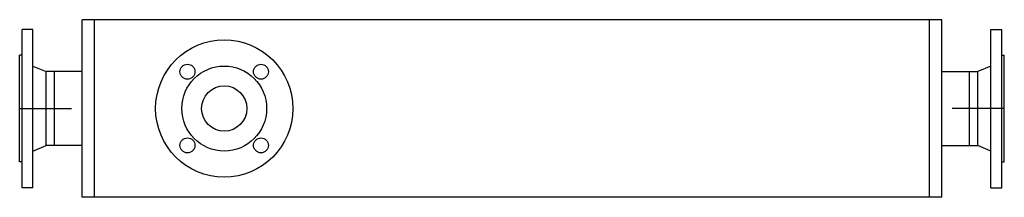
# Model space of a CAD drawing. Extents: x 1508 to 2692, y -15015 to -14802.
import ezdxf

# ---------------------------------------------------------------- set-up
doc = ezdxf.new("R2010")
doc.units = 0
doc.header["$LTSCALE"] = 50
doc.header["$MEASUREMENT"] = 0
doc.linetypes.add('MITTE', pattern=[2, 1.25, -0.25, 0.25, -0.25])
doc.layers.get('0').update_dxf_attribs({"linetype": 'CONTINUOUS'})

msp = doc.modelspace()

# ---------------------------------------------------------------- linework, layer by layer
for p, q in [((2617.3, -14802.4), (1583.3, -14802.4)), ((1583.3, -15015.4), (1583.3, -14802.4)), ((1598.3, -15015.4), (1598.3, -14802.4)), ((2602.3, -15015.4), (2602.3, -14802.4)), ((2617.3, -15015.4), (2617.3, -14802.4)), ((1511.3, -15003.9), (1511.3, -14813.9)), ((1524.3, -14813.9), (1511.3, -14813.9)), ((1524.3, -15003.9), (1524.3, -14813.9)), ((2676.3, -15003.9), (2676.3, -14813.9)), ((2676.3, -14813.9), (2689.3, -14813.9)), ((2689.3, -15003.9), (2689.3, -14813.9)), ((1524.3, -14857.9), (1540.3, -14864.4)), ((2676.3, -14857.9), (2660.3, -14864.4)), ((1540.3, -14953.3), (1540.3, -14864.4)), ((1583.3, -14864.4), (1540.3, -14864.4)), ((1550.3, -14953.3), (1550.3, -14864.4)), ((2617.3, -14864.4), (2660.3, -14864.4)), ((2650.3, -14953.3), (2650.3, -14864.4)), ((2660.3, -14953.3), (2660.3, -14864.4)), ((1524.3, -14959.9), (1540.3, -14953.3)), ((1583.3, -14953.3), (1540.3, -14953.3)), ((2617.3, -14953.3), (2660.3, -14953.3)), ((2676.3, -14959.9), (2660.3, -14953.3)), ((1524.3, -15003.9), (1511.3, -15003.9)), ((2676.3, -15003.9), (2689.3, -15003.9)), ((2617.3, -15015.4), (1583.3, -15015.4))]:
    msp.add_line(p, q)
at = {"color": 1, "linetype": 'Continuous'}
for p, q in [((1511.3, -14844.9), (1508.3, -14844.9)), ((1508.3, -14972.9), (1508.3, -14844.9)), ((2689.3, -14844.9), (2692.3, -14844.9)), ((2692.3, -14972.9), (2692.3, -14844.9)), ((1511.3, -14972.9), (1508.3, -14972.9)), ((2689.3, -14972.9), (2692.3, -14972.9))]:
    msp.add_line(p, q, dxfattribs=at)
at = {"color": 1, "linetype": 'MITTE'}
for p, q in [((1508.3, -14908.9), (1583.3, -14908.9)), ((2692.3, -14908.9), (2617.3, -14908.9))]:
    msp.add_line(p, q, dxfattribs=at)
for radius in [82.5, 51, 27.2]:
    msp.add_circle((1754.3, -14908.9), radius)
at = {"color": 1, "linetype": 'Continuous'}
for centre in [(1710.1, -14864.7), (1798.5, -14864.7), (1710.1, -14953.1), (1798.5, -14953.1)]:
    msp.add_circle(centre, 9, dxfattribs=at)

doc.saveas('drawing.dxf')
